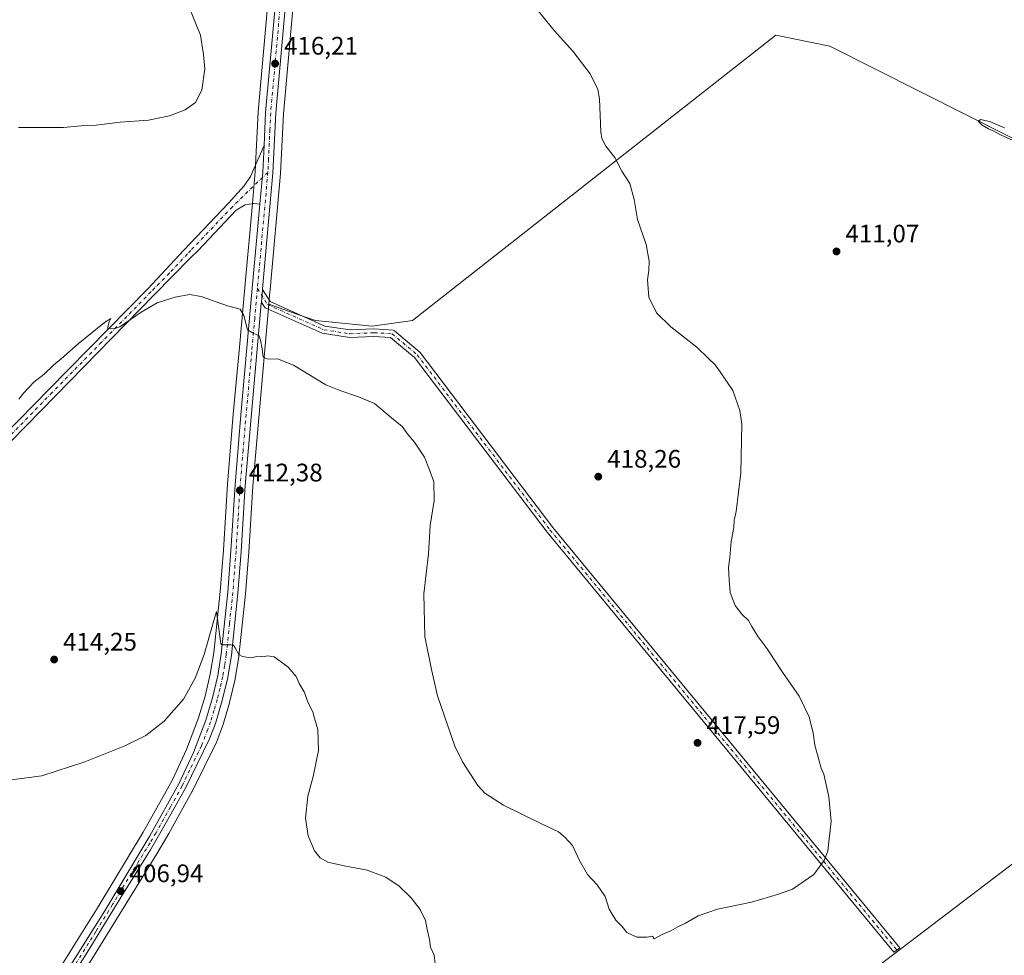
# Model space of a CAD drawing. Units: metres. Extents: x 576953 to 580414, y 4710352 to 4712704.
# Drawn here: x 578314 to 578702, y 4712089 to 4712459 of the extents above; entities that cross this region are included whole.
import ezdxf

# ---------------------------------------------------------------- set-up
doc = ezdxf.new("R2010")
doc.units = ezdxf.units.M
doc.header["$MEASUREMENT"] = 0
doc.linetypes.add('DGN Style 4', pattern=[2.6384748266838614, 1.318413404963828, -0.6592067024819142, 0.001648016756204785, -0.6592067024819142])
for name, color, linetype, lineweight in [('Camino Cxs', 7, 'Continuous', 0), ('Camino eje', 30, 'DGN Style 4', 13), ('Carretera de calzada única Cxs', 7, 'Continuous', 13), ('Carretera de calzada única eje', 7, 'DGN Style 4', 0), ('Cultivos herbáceos CxS', 92, 'Continuous', 0), ('Cultivos leñosos CxS', 92, 'Continuous', 0), ('Curva de nivel normal', 30, 'Continuous', 0), ('Núcleo urbano CxS', 7, 'Continuous', 0), ('Pista no pavimentada Cxs', 111, 'Continuous', 0), ('Pista no pavimentada eje', 91, 'DGN Style 4', 0), ('Punto de cota en terreno', 7, 'Continuous', 0), ('Rótulo de punto de cota en terreno', 7, 'Continuous', 0)]:
    doc.layers.add(name, color=color, linetype=linetype, lineweight=lineweight)
doc.styles.add('Style-Arial', font='txt')

# ---------------------------------------------------------------- blocks, each defined once
blk = doc.blocks.new('*U6')
at = {"layer": 'Cultivos herbáceos CxS', "color": 92, "linetype": 'Continuous', "lineweight": 0}
blk.add_polyline3d([(578412.0119000003, 4712471.327, 417.4591999999975), (578407.6518999999, 4712422.3663, 417.3994999999995), (578407.6436000001, 4712422.2444, 417.3886999999959), (578407.0135000005, 4712409.1514, 416.7967000000062), (578406.5362999998, 4712398.8135, 416.5684999999939), (578405.4023000002, 4712386.1898, 416.4566999999952), (578402.4022000004, 4712353.089000001, 415.724000000002), (578400.2923999997, 4712329.451199999, 414.2194000000018), (578397.8614999996, 4712303.0505, 412.8313999999955), (578395.5881000003, 4712275.3959, 411.8393999999971), (578393.9672999998, 4712249.2895, 410.9094999999944), (578392.7023, 4712233.0439, 410.3591000000015), (578390.1451000003, 4712208.795299999, 410.1769000000059), (578388.8063000003, 4712200.4496, 409.9590999999928), (578386.7224000003, 4712191.790899999, 409.597299999994), (578384.1651, 4712183.227499999, 409.2973000000056), (578379.4446999999, 4712170.649499999, 408.6440000000002), (578373.7015000005, 4712158.4846, 408.0356999999931), (578362.2943000002, 4712138.094799999, 407.2716999999975), (578344.6035000002, 4712108.6204, 406.3925000000018), (578326.0806999998, 4712079.1393, 405.7750999999989)], dxfattribs=at)
blk = doc.blocks.new('5PATER')
at = {"layer": 'Punto de cota en terreno', "linetype": 'Continuous', "lineweight": 0}
h = blk.add_hatch(color=51, dxfattribs=at)
edge = h.paths.add_edge_path()
edge.add_ellipse((0, 0), major_axis=(-0.1095731443231308, -0.1110710700762829), ratio=0.9994222409660322, start_angle=0, end_angle=360)

msp = doc.modelspace()

# ---------------------------------------------------------------- linework, layer by layer
at = {"layer": 'Camino Cxs', "color": 7, "linetype": 'Continuous', "lineweight": 0, "extrusion": (0.6108140554766481, -0.09111310241829952, 0.7865142034317516), "elevation": -75729.35317079269, "flags": 128}
msp.add_lwpolyline([(4746119.871443981, 97119.13848906598), (4746117.985171052, 97118.98449897085), (4746114.930341531, 97118.75440441235)], dxfattribs=at)
at = {"layer": 'Camino Cxs', "color": 7, "linetype": 'Continuous', "lineweight": 0}
msp.add_polyline3d([(578408.9683999997, 4712347.272, 415.6297999999952), (578409.2401000002, 4712350.3201, 415.771900000007), (578409.3985000001, 4712352.203600001, 415.8669999999984), (578412.3759000005, 4712347.464199999, 415.7841999999946), (578433.9951999999, 4712337.812700001, 416.7994999999937), (578443.9705999997, 4712336.278000001, 417.4820999999938), (578453.4117999999, 4712336.670100001, 417.6497999999993), (578460.9555000003, 4712336.218900001, 417.5684000000037), (578461.5115, 4712335.929300001, 417.5350999999937), (578471.6266000001, 4712327.403000001, 416.5996000000014), (578524.0410000002, 4712258.314200001, 418.195200000002), (578660.9469999997, 4712092.4396, 413.3779000000068), (578659.7873000001, 4712091.488299999, 413.3852000000043), (578658.5270999996, 4712090.658600001, 413.3968000000023), (578521.7082000002, 4712256.4276, 418.2929000000004), (578469.3842000002, 4712325.3981, 416.5598999999929), (578459.9733999996, 4712333.303200001, 417.4107999999979), (578453.4013, 4712333.668400001, 417.4024000000064), (578443.8869000003, 4712333.273200001, 417.1092000000062), (578432.9595999997, 4712334.989600001, 416.5715999999957), (578410.4957999997, 4712345.044700001, 415.661500000002), (578410.0798000004, 4712345.4737, 415.6475999999966)], close=True, dxfattribs=at)
msp.add_polyline3d([(578409.3986000001, 4712352.203600001, 415.8669999999984), (578412.3759000005, 4712347.464199999, 415.7841999999946), (578433.9951999999, 4712337.812700001, 416.7994999999937), (578443.9705999997, 4712336.278000001, 417.4820999999938), (578453.4117999999, 4712336.670100001, 417.6497999999993), (578460.9555000003, 4712336.218900001, 417.5684000000037), (578461.5115, 4712335.929300001, 417.5350999999937), (578471.6266000001, 4712327.403000001, 416.5996000000014), (578524.0410000002, 4712258.314200001, 418.195200000002), (578660.9469999997, 4712092.4396, 413.3779000000068), (578659.7873000001, 4712091.488299999, 413.3852000000043), (578658.5270999996, 4712090.658600001, 413.3968000000023), (578521.7082000002, 4712256.4276, 418.2929000000004), (578469.3842000002, 4712325.3981, 416.5598999999929), (578459.9733999996, 4712333.303200001, 417.4107999999979), (578453.4013, 4712333.668400001, 417.4024000000064), (578443.8869000003, 4712333.273200001, 417.1092000000062), (578432.9595999997, 4712334.989600001, 416.5715999999957), (578410.4957999997, 4712345.044700001, 415.661500000002), (578410.0798000004, 4712345.4737, 415.6475999999966), (578408.9683999997, 4712347.272, 415.6297999999952)], dxfattribs=at)
at = {"layer": 'Camino eje', "color": 30, "linetype": 'DGN Style 4', "lineweight": 13}
msp.add_polyline3d([(578407.4101, 4712352.640100001, 415.7428000000073), (578411.3430000005, 4712346.282600001, 415.7223999999987), (578433.568, 4712336.3607, 416.6616000000067), (578443.8868000006, 4712334.773200001, 417.2942000000039), (578453.4117999999, 4712335.170100001, 417.5262999999977), (578460.5555999996, 4712334.773200001, 417.4836000000068), (578470.4775, 4712326.438800001, 416.5782999999938), (578522.8651000002, 4712257.382400001, 418.2602000000043), (578659.7872000001, 4712091.488299999, 413.3852000000043)], dxfattribs=at)
at = {"layer": 'Carretera de calzada única Cxs', "color": 7, "linetype": 'Continuous', "lineweight": 13, "extrusion": (-0.02458892385828515, -0.008291862816151218, 0.9996632582197517), "elevation": -52880.62897160091, "flags": 128}
msp.add_lwpolyline([(-4280504.139201815, 2053198.834123649), (-4280515.799625123, 2053203.971048521), (-4280525.507283416, 2053207.763047076)], dxfattribs=at)
at = {"layer": 'Carretera de calzada única Cxs', "color": 7, "linetype": 'Continuous', "lineweight": 13, "extrusion": (0.6108140554766481, -0.09111310241829952, 0.7865142034317516), "elevation": -75729.35317079269, "flags": 128}
msp.add_lwpolyline([(4746119.871443981, 97119.13848906598), (4746117.985171052, 97118.98449897085), (4746114.930341531, 97118.75440441235)], dxfattribs=at)
at = {"layer": 'Carretera de calzada única Cxs', "color": 7, "linetype": 'Continuous', "lineweight": 13}
for points in [[(578442.5560999997, 4712681.6468, 414.7569999999978), (578438.1700999998, 4712664.6501, 414.8102000000072), (578434.6401000004, 4712647.880100001, 414.8764999999985), (578432.2801000001, 4712630.9301, 414.8012000000017), (578426.4200999998, 4712559.5101, 414.7768000000069), (578423.6401000004, 4712524.850099999, 415.1677999999956), (578421.2500999998, 4712495.630100001, 415.6055999999954), (578419.0100999996, 4712470.710100001, 415.9239999999991), (578414.6700999998, 4712421.840100001, 416.6612000000023), (578413.5500999996, 4712398.340100001, 416.7428000000073), (578409.4200999998, 4712352.460100001, 415.8803000000044), (578409.3986000001, 4712352.203600001, 415.8669999999984)], [(578410.0201000003, 4712409.020099999, 416.6404000000039), (578410.6401000004, 4712422.100099999, 416.6784000000043), (578415.0000999998, 4712471.0601, 416.4419999999955), (578417.2301000003, 4712495.9801, 415.8674000000028), (578419.6201, 4712525.1801, 415.4722000000039), (578422.4101, 4712559.8301, 414.9848000000056), (578428.2801000001, 4712631.360099999, 414.7541000000056), (578430.6700999998, 4712648.5701, 414.8987999999954), (578434.2301000003, 4712665.5701, 414.895199999999), (578438.3724999996, 4712681.599400001, 414.8430999999982)], [(578328.6001000004, 4712077.5101, 406.0859999999957), (578347.1601, 4712107.050100001, 406.7387000000017), (578364.8901000004, 4712136.590100001, 407.5154000000039), (578376.3701, 4712157.110099999, 408.1647999999986), (578382.2100999998, 4712169.4801, 408.5872999999993), (578387.0100999996, 4712182.270099999, 409.0313000000024), (578389.6201, 4712191.0101, 409.3638000000064), (578391.7500999998, 4712199.860099999, 409.7066999999952), (578393.1201, 4712208.4001, 409.9958999999944), (578395.6901000004, 4712232.770099999, 410.7152999999962), (578396.9600999998, 4712249.0801, 411.3665000000037), (578398.5800999999, 4712275.1801, 412.3384999999981), (578400.8501000004, 4712302.790100001, 413.4949999999953), (578403.2801000001, 4712329.1801, 414.6339000000008), (578405.3901000004, 4712352.8201, 415.7057999999961), (578408.3901000004, 4712385.920100001, 416.4087), (578409.5301000001, 4712398.610099999, 416.5420000000013), (578410.0201000003, 4712409.020099999, 416.6404000000039), (578410.6401000004, 4712422.100099999, 416.6784000000043), (578415.0000999998, 4712471.0601, 416.4419999999955)], [(578419.0100999996, 4712470.710100001, 415.9239999999991), (578414.6700999998, 4712421.840100001, 416.6612000000023), (578413.5500999996, 4712398.340100001, 416.7428000000073), (578409.4200999998, 4712352.460100001, 415.8803000000044), (578409.3985000001, 4712352.203600001, 415.8669999999984), (578409.2401000002, 4712350.3201, 415.771900000007), (578408.9683999997, 4712347.272, 415.6297999999952), (578408.9200999998, 4712346.7301, 415.6159999999945), (578402.6001000004, 4712274.9001, 412.6624000000011), (578400.9801000003, 4712248.790100001, 411.5132000000012), (578399.7100999998, 4712232.4101, 410.8975000000065), (578397.1201, 4712207.860099999, 410.0182000000059), (578395.7100999998, 4712199.0801, 409.7289000000019), (578393.5301000001, 4712189.960100001, 409.399900000004), (578390.8501000004, 4712180.9901, 409.100900000005), (578388.5301000001, 4712174.840100001, 408.9119999999967), (578378.9600999998, 4712155.470100001, 408.2016000000003), (578369.8701, 4712139.040100001, 407.647100000002), (578365.1601, 4712131.0801, 407.4379000000045), (578353.3000999996, 4712111.880100001, 406.9679000000033), (578340.1700999998, 4712090.600099999, 406.4137000000046), (578333.4600999998, 4712080.0801, 406.2396000000008)], [(578328.6001000004, 4712077.5101, 406.0859999999957), (578347.1601, 4712107.050100001, 406.7387000000017), (578364.8901000004, 4712136.590100001, 407.5154000000039), (578376.3701, 4712157.110099999, 408.1647999999986), (578382.2100999998, 4712169.4801, 408.5872999999993), (578387.0100999996, 4712182.270099999, 409.0313000000024), (578389.6201, 4712191.0101, 409.3638000000064), (578391.7500999998, 4712199.860099999, 409.7066999999952), (578393.1201, 4712208.4001, 409.9958999999944), (578395.6901000004, 4712232.770099999, 410.7152999999962), (578396.9600999998, 4712249.0801, 411.3665000000037), (578398.5800999999, 4712275.1801, 412.3384999999981), (578400.8501000004, 4712302.790100001, 413.4949999999953), (578403.2801000001, 4712329.1801, 414.6339000000008), (578405.3901000004, 4712352.8201, 415.7057999999961), (578408.3901000004, 4712385.920100001, 416.4087)], [(578408.9683999997, 4712347.272, 415.6297999999952), (578408.9200999998, 4712346.7301, 415.6159999999945), (578402.6001000004, 4712274.9001, 412.6624000000011), (578400.9801000003, 4712248.790100001, 411.5132000000012), (578399.7100999998, 4712232.4101, 410.8975000000065), (578397.1201, 4712207.860099999, 410.0182000000059), (578395.7100999998, 4712199.0801, 409.7289000000019), (578393.5301000001, 4712189.960100001, 409.399900000004), (578390.8501000004, 4712180.9901, 409.100900000005), (578388.5301000001, 4712174.840100001, 408.9119999999967), (578378.9600999998, 4712155.470100001, 408.2016000000003), (578369.8701, 4712139.040100001, 407.647100000002), (578365.1601, 4712131.0801, 407.4379000000045), (578353.3000999996, 4712111.880100001, 406.9679000000033), (578340.1700999998, 4712090.600099999, 406.4137000000046), (578333.4600999998, 4712080.0801, 406.2396000000008)]]:
    msp.add_polyline3d(points, dxfattribs=at)
at = {"layer": 'Carretera de calzada única eje', "color": 7, "linetype": 'DGN Style 4', "lineweight": 0, "extrusion": (0.9955599331516507, -0.08996303074439234, 0.02769607557695307), "elevation": 151913.2322576857, "flags": 128}
msp.add_lwpolyline([(4745331.125998799, -3792.310809704023), (4745324.75046858, -3792.344002183486), (4745301.707305054, -3792.586715544218), (4745285.10122822, -3793.112617285321)], dxfattribs=at)
at = {"layer": 'Carretera de calzada única eje', "color": 7, "linetype": 'DGN Style 4', "lineweight": 0}
for points in [[(578440.4693, 4712681.6231, 414.8000999999931), (578438.2600999996, 4712673.110099999, 414.788400000005), (578436.2100999998, 4712665.100099999, 414.8361000000005), (578434.4401000004, 4712656.720100001, 414.8766000000033), (578432.6601, 4712648.220100001, 414.834799999997), (578430.2801000001, 4712631.1501, 414.7783000000054), (578427.3501000004, 4712595.380100001, 414.8368999999948), (578424.4200999998, 4712559.670100001, 414.8847999999998), (578423.0100999996, 4712542.340100001, 415.131899999993), (578421.6201, 4712525.0101, 415.3323999999994), (578420.4401000004, 4712510.420100001, 415.5669000000053), (578419.2301000003, 4712495.800100001, 415.7167000000045), (578418.1201, 4712483.340100001, 415.8179999999993), (578417.0000999998, 4712470.880100001, 416.0449999999983), (578414.8201000001, 4712446.440099999, 416.4499999999971), (578412.6401000004, 4712421.970100001, 416.5733000000037), (578412.3300999999, 4712415.4301, 416.6331999999966), (578411.7801000001, 4712403.6801, 416.5791000000027), (578411.5301000001, 4712398.4801, 416.5442999999942)], [(578407.4101, 4712352.640100001, 415.7428000000073), (578406.3501000004, 4712340.8201, 415.3074999999953), (578405.1401000004, 4712327.610099999, 414.729800000001), (578401.7301000003, 4712288.840100001, 413.1589999999997), (578400.6001000004, 4712275.040100001, 412.5050999999949), (578399.7801000001, 4712261.9901, 411.946100000001), (578398.9801000003, 4712248.9301, 411.4709000000003), (578398.3300999999, 4712240.770099999, 411.1766000000061), (578397.6901000004, 4712232.590100001, 410.8758999999991), (578396.4200999998, 4712220.4001, 410.3855999999942), (578395.1201, 4712208.130100001, 410.0081000000064), (578394.4401000004, 4712203.860099999, 409.8629999999976), (578393.7301000003, 4712199.470100001, 409.6965000000055), (578392.6401000004, 4712194.9101, 409.5112999999984), (578391.5701000001, 4712190.4801, 409.3695000000007), (578390.2600999996, 4712186.110099999, 409.2146999999969), (578388.9200999998, 4712181.630100001, 409.0565999999963), (578387.7801000001, 4712178.5601, 408.9587999999931), (578385.3701, 4712172.1601, 408.7453999999998), (578380.5800999999, 4712162.470100001, 408.4147999999986), (578377.6700999998, 4712156.290100001, 408.2198999999964), (578373.1201, 4712148.0801, 407.9067000000068), (578367.3901000004, 4712137.8101, 407.670299999998), (578365.0301000001, 4712133.8301, 407.4939000000013), (578359.1001000004, 4712124.2301, 407.234500000006), (578350.2301000003, 4712109.460100001, 406.8199000000022), (578343.6601, 4712098.8301, 406.5896999999969), (578334.3901000004, 4712084.0601, 406.2626000000019)]]:
    msp.add_polyline3d(points, dxfattribs=at)
at = {"layer": 'Cultivos herbáceos CxS', "color": 92, "linetype": 'Continuous', "lineweight": 0}
for points in [[(578445.6596999997, 4712681.682, 414.6799000000028), (578445.5151000004, 4712681.1249, 414.6870000000054), (578445.4732999997, 4712680.968900001, 414.6889999999985), (578445.4610000001, 4712680.897299999, 414.6897000000026), (578441.0919000005, 4712663.9661, 414.8172999999952), (578437.5970999999, 4712647.363800001, 414.8552000000054), (578435.2631000001, 4712630.600299999, 414.8171000000002), (578429.4102999996, 4712559.2675, 414.6034000000073), (578426.6303000003, 4712524.607999999, 415.0482999999949), (578424.2390999999, 4712495.373500001, 415.530899999998), (578421.9981000006, 4712470.443299999, 415.8861999999936), (578417.6638000002, 4712421.6359, 416.5981999999931), (578416.5467999997, 4712398.1973, 416.9709000000003), (578416.5380999995, 4712398.0712, 416.9710999999952), (578412.4088000003, 4712352.199899999, 415.9891999999964), (578412.2289000005, 4712350.0613, 415.8674000000028), (578411.9083000004, 4712346.465700001, 415.7060000000056), (578411.9030999999, 4712346.4069, 415.7048000000068)], [(578412.0119000003, 4712471.327, 417.4591999999975), (578407.6518999999, 4712422.3663, 417.3994999999995), (578407.6436000001, 4712422.2444, 417.3886999999959), (578407.0135000005, 4712409.1514, 416.7967000000062), (578406.5362999998, 4712398.8135, 416.5684999999939), (578405.4023000002, 4712386.1898, 416.4566999999952), (578402.4022000004, 4712353.089000001, 415.724000000002), (578400.2923999997, 4712329.451199999, 414.2194000000018), (578397.8614999996, 4712303.0505, 412.8313999999955), (578395.5881000003, 4712275.3959, 411.8393999999971), (578393.9672999998, 4712249.2895, 410.9094999999944), (578392.7023, 4712233.0439, 410.3591000000015), (578390.1451000003, 4712208.795299999, 410.1769000000059), (578388.8063000003, 4712200.4496, 409.9590999999928), (578386.7224000003, 4712191.790899999, 409.597299999994), (578384.1651, 4712183.227499999, 409.2973000000056), (578379.4446999999, 4712170.649499999, 408.6440000000002), (578373.7015000005, 4712158.4846, 408.0356999999931), (578362.2943000002, 4712138.094799999, 407.2716999999975), (578344.6035000002, 4712108.6204, 406.3925000000018), (578326.0806999998, 4712079.1393, 405.7750999999989)], [(578740.6127000004, 4712394.142899999, 410.4078000000009), (578633.2933, 4712448.336100001, 411.1122000000032), (578612.0415000003, 4712452.5869, 411.0028000000021), (578468.5903000003, 4712339.953500001, 417.6379000000015), (578452.6513, 4712337.828299999, 417.7498000000051), (578430.3375000004, 4712339.954100001, 416.6826000000001), (578428.7960999999, 4712340.4937, 416.6070000000037), (578423.3805, 4712342.3893, 416.2825000000012), (578411.9030999999, 4712346.4069, 415.7048000000068), (578411.9083000004, 4712346.465700001, 415.7060000000056), (578412.2289000005, 4712350.0613, 415.8674000000028), (578412.4088000003, 4712352.199899999, 415.9891999999964), (578416.5380999995, 4712398.0712, 416.9710999999952), (578416.5467999997, 4712398.1973, 416.9709000000003), (578417.6638000002, 4712421.6359, 416.5981999999931), (578421.9981000006, 4712470.443299999, 415.8861999999936)], [(578740.6127000004, 4712394.142899999, 410.4078000000009), (578633.2933, 4712448.336100001, 411.1122000000032), (578612.0415000003, 4712452.5869, 411.0028000000021), (578468.5903000003, 4712339.953500001, 417.6379000000015), (578452.6513, 4712337.828299999, 417.7498000000051), (578430.3375000004, 4712339.954100001, 416.6826000000001), (578428.7960999999, 4712340.4937, 416.6070000000037), (578423.3805, 4712342.3893, 416.2825000000012), (578411.9030999999, 4712346.4069, 415.7048000000068)], [(578332.5982999997, 4712073.3619, 406.0645999999979), (578354.8887, 4712059.4299, 405.4397999999928), (578378.2937000003, 4712046.628500001, 405.6423999999971), (578501.1447000002, 4711982.353499999, 413.4728000000032), (578514.2748999996, 4711975.483700001, 414.4882999999973), (578585.5038999999, 4712031.274499999, 414.0090000000055), (578640.3567000004, 4712076.1501, 413.3068000000058), (578773.5503000002, 4712177.3739, 408.9992000000057)], [(578640.3567000004, 4712076.1501, 413.3068000000058), (578773.5503000002, 4712177.3739, 408.9992000000057)]]:
    msp.add_polyline3d(points, dxfattribs=at)
at = {"layer": 'Cultivos leñosos CxS', "color": 92, "linetype": 'Continuous', "lineweight": 0}
for points in [[(578342.7112999996, 4712089.005899999, 406.4208000000072), (578355.8529000003, 4712110.304099999, 406.8963999999978), (578367.7270999998, 4712129.527899999, 407.4464000000008), (578372.4600999998, 4712137.5264, 407.6205000000046), (578372.4951, 4712137.587900001, 407.6230999999971), (578381.5850999998, 4712154.017899999, 408.1882999999943), (578381.6497, 4712154.1414, 408.1946999999927), (578391.2197000004, 4712173.511299999, 408.9112000000023), (578391.3372, 4712173.781400001, 408.920299999998), (578393.6630999995, 4712179.947699999, 409.1306000000041), (578393.7244999995, 4712180.131300001, 409.1371000000072), (578396.4045000002, 4712189.101299999, 409.4340999999986), (578396.4479, 4712189.262700001, 409.4386999999988), (578398.6278999997, 4712198.3827, 409.7692999999999), (578398.6683, 4712198.582000001, 409.7761000000028), (578400.0822000002, 4712207.384500001, 410.0577999999951), (578400.1035000002, 4712207.545299999, 410.0629999999946), (578402.6935000002, 4712232.0953, 410.9253999999929), (578402.7011000002, 4712232.178300001, 410.928700000004), (578403.9726999998, 4712248.5814, 411.5939000000071), (578405.5919000005, 4712274.6757, 412.7007000000012), (578411.9030999999, 4712346.4069, 415.7048000000068), (578423.3805, 4712342.3893, 416.2825000000012), (578428.7960999999, 4712340.4937, 416.6070000000037), (578430.3375000004, 4712339.954100001, 416.6826000000001), (578452.6513, 4712337.828299999, 417.7498000000051), (578468.5903000003, 4712339.953500001, 417.6379000000015), (578612.0415000003, 4712452.5869, 411.0028000000021), (578633.2933, 4712448.336100001, 411.1122000000032), (578740.6127000004, 4712394.142899999, 410.4078000000009)], [(578740.6127000004, 4712394.142899999, 410.4078000000009), (578633.2933, 4712448.336100001, 411.1122000000032), (578612.0415000003, 4712452.5869, 411.0028000000021), (578468.5903000003, 4712339.953500001, 417.6379000000015), (578452.6513, 4712337.828299999, 417.7498000000051), (578430.3375000004, 4712339.954100001, 416.6826000000001), (578428.7960999999, 4712340.4937, 416.6070000000037), (578423.3805, 4712342.3893, 416.2825000000012), (578411.9030999999, 4712346.4069, 415.7048000000068)], [(578411.9030999999, 4712346.4069, 415.7048000000068), (578405.5919000005, 4712274.6757, 412.7007000000012), (578403.9726999998, 4712248.5814, 411.5939000000071), (578402.7011000002, 4712232.178300001, 410.928700000004), (578402.6935000002, 4712232.0953, 410.9253999999929), (578400.1035000002, 4712207.545299999, 410.0629999999946), (578400.0822000002, 4712207.384500001, 410.0577999999951), (578398.6683, 4712198.582000001, 409.7761000000028), (578398.6278999997, 4712198.3827, 409.7692999999999), (578396.4479, 4712189.262700001, 409.4386999999988), (578396.4045000002, 4712189.101299999, 409.4340999999986), (578393.7244999995, 4712180.131300001, 409.1371000000072), (578393.6630999995, 4712179.947699999, 409.1306000000041), (578391.3372, 4712173.781400001, 408.920299999998), (578391.2197000004, 4712173.511299999, 408.9112000000023), (578381.6497, 4712154.1414, 408.1946999999927), (578381.5850999998, 4712154.017899999, 408.1882999999943), (578372.4951, 4712137.587900001, 407.6230999999971), (578372.4600999998, 4712137.5264, 407.6205000000046), (578367.7270999998, 4712129.527899999, 407.4464000000008), (578355.8529000003, 4712110.304099999, 406.8963999999978), (578342.7112999996, 4712089.005899999, 406.4208000000072), (578335.9741000002, 4712078.443499999, 406.1296000000002), (578332.5982999997, 4712073.3619, 406.0645999999979)], [(578332.5982999997, 4712073.3619, 406.0645999999979), (578354.8887, 4712059.4299, 405.4397999999928), (578378.2937000003, 4712046.628500001, 405.6423999999971), (578501.1447000002, 4711982.353499999, 413.4728000000032), (578514.2748999996, 4711975.483700001, 414.4882999999973), (578585.5038999999, 4712031.274499999, 414.0090000000055), (578640.3567000004, 4712076.1501, 413.3068000000058), (578773.5503000002, 4712177.3739, 408.9992000000057)], [(578773.5503000002, 4712177.3739, 408.9992000000057), (578640.3567000004, 4712076.1501, 413.3068000000058)]]:
    msp.add_polyline3d(points, dxfattribs=at)
at = {"layer": 'Curva de nivel normal', "color": 30, "linetype": 'Continuous', "lineweight": 0, "flags": 128}
for points, elevation in [([(578313.1799999997, 4712416.170100001), (578330.8700000001, 4712416.200099999), (578337.8399999999, 4712416.840100001), (578343.75, 4712417.0801), (578353.2300000004, 4712418.2401), (578364.3799999999, 4712419.040100001), (578372.7599999999, 4712420.7601), (578378.9000000004, 4712423.100099999), (578382.9500000002, 4712426.0701), (578385.5, 4712430.970100001), (578386.6600000003, 4712439.3101), (578386.1500000004, 4712444.940099999), (578384.9900000002, 4712452.6601), (578378.3200000003, 4712468.9901), (578368.29, 4712484.1601), (578356.2699999996, 4712500.220100001), (578345.0899999999, 4712518.540100001), (578336.5, 4712529.6801), (578318.6600000003, 4712548.600099999), (578303.0700000003, 4712567.770099999)], 420), ([(578313.25, 4712308.950099999), (578315.2199999997, 4712311.4801), (578319.1699999999, 4712315.6801), (578323.2599999999, 4712318.860099999), (578326.8700000001, 4712322.4101), (578329.9299999997, 4712324.920100001), (578336.5999999996, 4712330.8301), (578347.0199999996, 4712339.270099999), (578349.5800000001, 4712340.8101), (578348.9500000002, 4712339.5001), (578348.1900000004, 4712337.020099999), (578350.8099999996, 4712336.6601), (578353.1399999997, 4712337.4801), (578361.5800000001, 4712343.280099999), (578367.7999999998, 4712346.9801), (578374.9400000004, 4712349.2501), (578380.5999999996, 4712350.3101), (578385.2699999996, 4712349.4801), (578395.5599999996, 4712345.800100001), (578400.54, 4712344.420100001), (578402.0999999996, 4712341.9301), (578403.5199999996, 4712336.280099999), (578405.7800000003, 4712334.960100001), (578408.1200000001, 4712333.890100001), (578408.5800000001, 4712332.290100001), (578409.2800000003, 4712328.860099999), (578409.6299999999, 4712325.540100001), (578411.6200000001, 4712324.6801), (578415.3600000005, 4712324.840100001), (578421.5899999999, 4712322.420100001), (578434.4500000002, 4712314.640100001), (578440.3300000001, 4712312.210100001), (578447.3499999996, 4712309.9101), (578453.6699999999, 4712307.290100001), (578460.3799999999, 4712301.640100001), (578464.4800000004, 4712298.170100001), (578466.8600000005, 4712294.940099999), (578469.3799999999, 4712292.0001), (578473.2999999998, 4712286.050100001), (578475.3700000001, 4712281.0701), (578477, 4712276.360099999), (578477.1900000004, 4712268.9101), (578475.6200000001, 4712259.050100001), (578474.8700000001, 4712247.920100001), (578473.0700000003, 4712232.100099999), (578473.5, 4712215.3101), (578476.1500000004, 4712202.2501), (578478.5300000003, 4712191.920100001), (578485.3600000005, 4712172.040100001), (578488.3899999997, 4712165.8101), (578494.4400000004, 4712156.4801), (578497.1799999997, 4712153.450099999), (578504.5, 4712148.720100001), (578519.25, 4712141.5101), (578526.2800000003, 4712138.170100001), (578528.8600000005, 4712135.9101), (578531.7100000001, 4712132.7601), (578534.5999999996, 4712126.6601), (578537.6399999997, 4712121.360099999), (578541.5099999999, 4712117.2301), (578544.6100000005, 4712112.670100001), (578546.2300000004, 4712107.620100001), (578548.9100000003, 4712103.300100001), (578551.2199999997, 4712100.950099999), (578553.1600000003, 4712098.440099999), (578557.1399999997, 4712096.600099999), (578561.0300000003, 4712096.5601), (578563.3600000005, 4712096.9901), (578564.0300000003, 4712095.9301), (578567.1699999999, 4712097.6601), (578570.5999999996, 4712099.1501), (578573.2699999996, 4712100.7501), (578576.3200000003, 4712102.110099999), (578581.3499999996, 4712105.0801), (578588.9199999999, 4712107.600099999), (578602.4500000002, 4712110.390100001), (578613.0800000001, 4712113.590100001), (578618.5499999998, 4712115.530099999), (578626.9699999997, 4712121.370100001), (578631.1900000004, 4712127.1601), (578632.5, 4712130.710100001), (578633.8399999999, 4712142.380100001), (578632.9699999997, 4712152.030099999), (578631.5499999998, 4712157.940099999), (578630.9800000004, 4712160.960100001), (578629.9000000004, 4712163.280099999), (578628.8600000005, 4712167.1601), (578627.3200000003, 4712172.380100001), (578626.7199999997, 4712177.120100001), (578625.1200000001, 4712183.520099999), (578621.1699999999, 4712191.670100001), (578614.6699999999, 4712201.170100001), (578608.6299999999, 4712210.460100001), (578605.0800000001, 4712215.130100001), (578602.4699999997, 4712219.190099999), (578601.2199999997, 4712221.610099999), (578598.5099999999, 4712224.090100001), (578596, 4712227.470100001), (578593.9699999997, 4712232.710100001), (578593.5999999996, 4712237.640100001), (578593.3399999999, 4712242.520099999), (578593.9000000004, 4712246.5101), (578594.3499999996, 4712252.7601), (578595.3600000005, 4712258.290100001), (578595.5099999999, 4712261.1501), (578596.2800000003, 4712264.6601), (578598.2400000002, 4712279.940099999), (578598.5899999999, 4712299.130100001), (578597.8200000003, 4712304.5001), (578594.9699999997, 4712312.350099999), (578590.0499999998, 4712319.7601), (578588.1100000005, 4712322.470100001), (578585.3600000005, 4712325.0601), (578580.7599999999, 4712329.460100001), (578570.4900000002, 4712337.520099999), (578564.9500000002, 4712342.9801), (578561.8399999999, 4712349.200099999), (578561.29, 4712355.9901), (578561.8799999999, 4712359.770099999), (578561.9800000004, 4712363.440099999), (578560.7800000003, 4712370.0001), (578557.4400000004, 4712379.800100001), (578556.0300000003, 4712387.720100001), (578554.3600000005, 4712394.0601), (578551.1799999997, 4712398.880100001), (578548.5199999996, 4712404.340100001), (578544.8799999999, 4712408.780099999), (578543.3300000001, 4712411.800100001), (578542.9800000004, 4712414.460100001), (578542.4400000004, 4712427.460100001), (578541.6900000004, 4712431.210100001), (578538.7699999996, 4712437.390100001), (578531.9299999997, 4712446.3101), (578524.4800000004, 4712454.470100001), (578513.6399999997, 4712468.0701)], 415), ([(578702.29, 4712415.9901), (578696.6900000004, 4712418.360099999), (578692.9000000004, 4712419.280099999), (578691.8799999999, 4712418.7401), (578693.4100000003, 4712417.100099999), (578695.9100000003, 4712415.600099999), (578698.0199999996, 4712414.7301), (578700.6100000005, 4712413.300100001), (578705.6399999997, 4712411.0101)], 410), ([(578477.5700000003, 4712086.120100001), (578477.1200000001, 4712089.5101), (578475.6500000004, 4712092.700099999), (578475.3200000003, 4712095.700099999), (578474.4400000004, 4712099.6801), (578473.7599999999, 4712103.2401), (578471.6699999999, 4712107.5801), (578468.0999999996, 4712112.1501), (578463.3799999999, 4712116.7501), (578458.1299999999, 4712120.2501), (578450.7599999999, 4712123.120100001), (578441.6399999997, 4712124.7601), (578435.2000000002, 4712126.2401), (578432.1600000003, 4712127.870100001), (578429.9699999997, 4712130.6801), (578427.4000000004, 4712136.640100001), (578426.3899999997, 4712143.600099999), (578427.25, 4712152.300100001), (578429.3600000005, 4712159.970100001), (578431.5, 4712170.340100001), (578431.2699999996, 4712178.520099999), (578429.9500000002, 4712182.9901), (578429.2300000004, 4712185.610099999), (578427.4400000004, 4712189.1601), (578425.7999999998, 4712193.470100001), (578423.8799999999, 4712196.7601), (578422.6399999997, 4712199.4301), (578419.5800000001, 4712203.140100001), (578416.9600000001, 4712205.120100001), (578414.0499999998, 4712207.220100001), (578411.3899999997, 4712207.6801), (578409.4199999999, 4712207.2601), (578407.7800000003, 4712207.470100001), (578404.7400000002, 4712206.880100001), (578401.5199999996, 4712207.350099999), (578400.0499999998, 4712208.210100001), (578398.5599999996, 4712210.770099999), (578398, 4712211.8101), (578397.0899999999, 4712212.0001), (578395.6699999999, 4712212.020099999), (578394.2300000004, 4712212.020099999), (578393.3099999996, 4712212.050100001), (578393.0300000003, 4712212.3201), (578392.8799999999, 4712213.420100001), (578391.2300000004, 4712225.200099999), (578389.9800000004, 4712220.610099999), (578386.3799999999, 4712208.1501), (578382.8799999999, 4712198.8101), (578378.2300000004, 4712190.600099999), (578370.6299999999, 4712181.800100001), (578363.4100000003, 4712176.270099999), (578355.0999999996, 4712172.090100001), (578339.2300000004, 4712165.800100001), (578322.2800000003, 4712160.3101), (578310.4100000003, 4712158.7601)], 410)]:
    msp.add_lwpolyline(points, dxfattribs=dict(at, elevation=elevation))
at = {"layer": 'Núcleo urbano CxS', "color": 7, "linetype": 'Continuous', "lineweight": 0}
for points in [[(578445.6596999997, 4712681.682, 414.6799000000028), (578445.5151000004, 4712681.1249, 414.6870000000054), (578445.4732999997, 4712680.968900001, 414.6889999999985), (578445.4610000001, 4712680.897299999, 414.6897000000026), (578441.0919000005, 4712663.9661, 414.8172999999952), (578437.5970999999, 4712647.363800001, 414.8552000000054), (578435.2631000001, 4712630.600299999, 414.8171000000002), (578429.4102999996, 4712559.2675, 414.6034000000073), (578426.6303000003, 4712524.607999999, 415.0482999999949), (578424.2390999999, 4712495.373500001, 415.530899999998), (578421.9981000006, 4712470.443299999, 415.8861999999936), (578417.6638000002, 4712421.6359, 416.5981999999931), (578416.5467999997, 4712398.1973, 416.9709000000003), (578416.5380999995, 4712398.0712, 416.9710999999952), (578412.4088000003, 4712352.199899999, 415.9891999999964), (578412.2289000005, 4712350.0613, 415.8674000000028), (578411.9083000004, 4712346.465700001, 415.7060000000056), (578411.9030999999, 4712346.4069, 415.7048000000068)], [(578326.0806999998, 4712079.1393, 405.7750999999989), (578344.6035000002, 4712108.6204, 406.3925000000018), (578362.2943000002, 4712138.094799999, 407.2716999999975), (578373.7015000005, 4712158.4846, 408.0356999999931), (578379.4446999999, 4712170.649499999, 408.6440000000002), (578384.1651, 4712183.227499999, 409.2973000000056), (578386.7224000003, 4712191.790899999, 409.597299999994), (578388.8063000003, 4712200.4496, 409.9590999999928), (578390.1451000003, 4712208.795299999, 410.1769000000059), (578392.7023, 4712233.0439, 410.3591000000015), (578393.9672999998, 4712249.2895, 410.9094999999944), (578395.5881000003, 4712275.3959, 411.8393999999971), (578397.8614999996, 4712303.0505, 412.8313999999955), (578400.2923999997, 4712329.451199999, 414.2194000000018), (578402.4022000004, 4712353.089000001, 415.724000000002), (578405.4023000002, 4712386.1898, 416.4566999999952), (578406.5362999998, 4712398.8135, 416.5684999999939), (578407.0135000005, 4712409.1514, 416.7967000000062), (578407.6436000001, 4712422.2444, 417.3886999999959), (578407.6518999999, 4712422.3663, 417.3994999999995), (578412.0119000003, 4712471.327, 417.4591999999975)], [(578412.0119000003, 4712471.327, 417.4591999999975), (578407.6518999999, 4712422.3663, 417.3994999999995), (578407.6436000001, 4712422.2444, 417.3886999999959), (578407.0135000005, 4712409.1514, 416.7967000000062), (578406.5362999998, 4712398.8135, 416.5684999999939), (578405.4023000002, 4712386.1898, 416.4566999999952), (578402.4022000004, 4712353.089000001, 415.724000000002), (578400.2923999997, 4712329.451199999, 414.2194000000018), (578397.8614999996, 4712303.0505, 412.8313999999955), (578395.5881000003, 4712275.3959, 411.8393999999971), (578393.9672999998, 4712249.2895, 410.9094999999944), (578392.7023, 4712233.0439, 410.3591000000015), (578390.1451000003, 4712208.795299999, 410.1769000000059), (578388.8063000003, 4712200.4496, 409.9590999999928), (578386.7224000003, 4712191.790899999, 409.597299999994), (578384.1651, 4712183.227499999, 409.2973000000056), (578379.4446999999, 4712170.649499999, 408.6440000000002), (578373.7015000005, 4712158.4846, 408.0356999999931), (578362.2943000002, 4712138.094799999, 407.2716999999975), (578344.6035000002, 4712108.6204, 406.3925000000018), (578326.0806999998, 4712079.1393, 405.7750999999989)], [(578421.9981000006, 4712470.443299999, 415.8861999999936), (578417.6638000002, 4712421.6359, 416.5981999999931), (578416.5467999997, 4712398.1973, 416.9709000000003), (578416.5380999995, 4712398.0712, 416.9710999999952), (578412.4088000003, 4712352.199899999, 415.9891999999964), (578412.2289000005, 4712350.0613, 415.8674000000028), (578411.9083000004, 4712346.465700001, 415.7060000000056), (578411.9030999999, 4712346.4069, 415.7048000000068), (578405.5919000005, 4712274.6757, 412.7007000000012), (578403.9726999998, 4712248.5814, 411.5939000000071), (578402.7011000002, 4712232.178300001, 410.928700000004), (578402.6935000002, 4712232.0953, 410.9253999999929), (578400.1035000002, 4712207.545299999, 410.0629999999946), (578400.0822000002, 4712207.384500001, 410.0577999999951), (578398.6683, 4712198.582000001, 409.7761000000028), (578398.6278999997, 4712198.3827, 409.7692999999999), (578396.4479, 4712189.262700001, 409.4386999999988), (578396.4045000002, 4712189.101299999, 409.4340999999986), (578393.7244999995, 4712180.131300001, 409.1371000000072), (578393.6630999995, 4712179.947699999, 409.1306000000041), (578391.3372, 4712173.781400001, 408.920299999998), (578391.2197000004, 4712173.511299999, 408.9112000000023), (578381.6497, 4712154.1414, 408.1946999999927), (578381.5850999998, 4712154.017899999, 408.1882999999943), (578372.4951, 4712137.587900001, 407.6230999999971), (578372.4600999998, 4712137.5264, 407.6205000000046), (578367.7270999998, 4712129.527899999, 407.4464000000008), (578355.8529000003, 4712110.304099999, 406.8963999999978), (578342.7112999996, 4712089.005899999, 406.4208000000072)], [(578411.9030999999, 4712346.4069, 415.7048000000068), (578405.5919000005, 4712274.6757, 412.7007000000012), (578403.9726999998, 4712248.5814, 411.5939000000071), (578402.7011000002, 4712232.178300001, 410.928700000004), (578402.6935000002, 4712232.0953, 410.9253999999929), (578400.1035000002, 4712207.545299999, 410.0629999999946), (578400.0822000002, 4712207.384500001, 410.0577999999951), (578398.6683, 4712198.582000001, 409.7761000000028), (578398.6278999997, 4712198.3827, 409.7692999999999), (578396.4479, 4712189.262700001, 409.4386999999988), (578396.4045000002, 4712189.101299999, 409.4340999999986), (578393.7244999995, 4712180.131300001, 409.1371000000072), (578393.6630999995, 4712179.947699999, 409.1306000000041), (578391.3372, 4712173.781400001, 408.920299999998), (578391.2197000004, 4712173.511299999, 408.9112000000023), (578381.6497, 4712154.1414, 408.1946999999927), (578381.5850999998, 4712154.017899999, 408.1882999999943), (578372.4951, 4712137.587900001, 407.6230999999971), (578372.4600999998, 4712137.5264, 407.6205000000046), (578367.7270999998, 4712129.527899999, 407.4464000000008), (578355.8529000003, 4712110.304099999, 406.8963999999978), (578342.7112999996, 4712089.005899999, 406.4208000000072), (578335.9741000002, 4712078.443499999, 406.1296000000002), (578332.5982999997, 4712073.3619, 406.0645999999979)]]:
    msp.add_polyline3d(points, dxfattribs=at)
at = {"layer": 'Pista no pavimentada Cxs', "color": 111, "linetype": 'Continuous', "lineweight": 0, "extrusion": (-0.02458892385828515, -0.008291862816151218, 0.9996632582197517), "elevation": -52880.62897160091, "flags": 128}
msp.add_lwpolyline([(-4280504.139201815, 2053198.834123649), (-4280515.799625123, 2053203.971048521), (-4280525.507283416, 2053207.763047076)], dxfattribs=at)
at = {"layer": 'Pista no pavimentada Cxs', "color": 111, "linetype": 'Continuous', "lineweight": 0}
for points in [[(577971.5601000004, 4711932.420100001, 407.3028000000049), (577994.2401000002, 4711958.5101, 407.3931000000011), (578008.9401000004, 4711974.9101, 407.5448999999935), (578044.6801000005, 4712013.340100001, 408.5531999999948), (578058.8000999996, 4712028.7301, 408.8319999999949), (578088.4600999998, 4712061.4301, 409.2866000000067), (578109.7100999998, 4712084.8101, 409.2234999999928), (578128.1700999998, 4712104.940099999, 409.0258000000031), (578142.2600999996, 4712120.4801, 409.0443999999989), (578143.9101, 4712122.2401, 409.0289000000048), (578160.9301000005, 4712140.370100001, 409.1861999999965), (578180.7801000001, 4712162.0801, 409.667300000001), (578220.1101000002, 4712203.7601, 410.8264000000054), (578239.9101, 4712224.2601, 411.6254000000045), (578278.0401, 4712264.720100001, 413.1747999999934), (578325.1300999997, 4712312.800100001, 414.5286999999953), (578364.1501000002, 4712352.530099999, 416.170299999998), (578378.3501000004, 4712367.7301, 416.270199999999), (578380.8300999999, 4712370.380100001, 416.3329999999987), (578395.9901000002, 4712386.2601, 416.6538), (578402.1401000004, 4712393.1801, 416.5274999999965), (578404.6501000002, 4712396.9001, 416.5314000000071), (578410.0201000003, 4712409.020099999, 416.6404000000039)], [(578278.0401, 4712264.720100001, 413.1747999999934), (578325.1300999997, 4712312.800100001, 414.5286999999953), (578364.1501000002, 4712352.530099999, 416.170299999998), (578378.3501000004, 4712367.7301, 416.270199999999), (578380.8300999999, 4712370.380100001, 416.3329999999987), (578395.9901000002, 4712386.2601, 416.6538), (578402.1401000004, 4712393.1801, 416.5274999999965), (578404.6501000002, 4712396.9001, 416.5314000000071), (578410.0201000003, 4712409.020099999, 416.6404000000039), (578409.5301000001, 4712398.610099999, 416.5420000000013), (578408.3901000004, 4712385.920100001, 416.4087), (578406.0000999998, 4712386.210100001, 416.4180000000051), (578402.5800999999, 4712385.690099999, 416.4465999999957), (578399.0751, 4712383.520099999, 416.457699999999), (578383.8300999999, 4712367.540100001, 416.144100000005), (578381.1700999998, 4712364.840100001, 416.0635000000038), (578366.6501000002, 4712350.0701, 415.6450000000041), (578327.6700999998, 4712310.3101, 414.2927999999956), (578280.6801000005, 4712262.190099999, 413.0179999999964)], [(578408.3901000004, 4712385.920100001, 416.4087), (578406.0000999998, 4712386.210100001, 416.4180000000051), (578402.5800999999, 4712385.690099999, 416.4465999999957), (578399.0751, 4712383.520099999, 416.457699999999), (578383.8300999999, 4712367.540100001, 416.144100000005), (578381.1700999998, 4712364.840100001, 416.0635000000038), (578366.6501000002, 4712350.0701, 415.6450000000041), (578327.6700999998, 4712310.3101, 414.2927999999956), (578280.6801000005, 4712262.190099999, 413.0179999999964), (578242.4901000002, 4712221.880100001, 411.6349000000046), (578222.6801000005, 4712201.440099999, 410.8822999999975), (578183.2001, 4712159.670100001, 409.6750000000029), (578163.4101, 4712138.030099999, 409.1708000000072), (578144.7500999998, 4712117.940099999, 408.9486000000034), (578130.5500999996, 4712102.7601, 409.1236000000063), (578112.1001000004, 4712082.630100001, 409.1716000000015), (578090.8601000002, 4712059.2501, 409.2551999999997), (578063.7500999998, 4712028.800100001, 408.8950000000041), (578047.3300999999, 4712010.890100001, 408.4704000000056), (578011.6001000004, 4711972.4801, 407.6113000000041), (577996.9401000004, 4711956.130100001, 407.3812999999937), (577974.3800999997, 4711930.190099999, 407.25)]]:
    msp.add_polyline3d(points, dxfattribs=at)
at = {"layer": 'Pista no pavimentada eje', "color": 91, "linetype": 'DGN Style 4', "lineweight": 0}
msp.add_polyline3d([(578411.5301000001, 4712398.4801, 416.5442999999942), (578397.5100999996, 4712384.8651, 416.5182000000059), (578389.9101, 4712376.9001, 416.3748000000051), (578382.3300999999, 4712368.960100001, 416.2234999999928), (578381.0900999998, 4712367.6351, 416.2108000000007), (578379.7600999996, 4712366.2851, 416.1692999999942), (578372.6601, 4712358.6851, 415.9651000000013), (578365.4001000002, 4712351.300100001, 415.8974000000017), (578345.8901000004, 4712331.4351, 415.0095000000001), (578326.4001000002, 4712311.5551, 414.4049999999988), (578302.9051000001, 4712287.495100001, 413.7532999999967)], dxfattribs=at)

# ---------------------------------------------------------------- block references
at = {"layer": 'Cultivos herbáceos CxS', "color": 92, "linetype": 'Continuous', "lineweight": 0}
msp.add_blockref('*U6', (0, 0), dxfattribs=at)
at = {"layer": 'Punto de cota en terreno', "color": 7, "linetype": 'Continuous', "lineweight": 0, "xscale": 10, "yscale": 10, "zscale": 10}
for p in [(578414.3799999999, 4712441.4, 416.2100000000065), (578635.9400000004, 4712367.27, 411.070000000007), (578541.9199999999, 4712278.369999999, 418.2599999999948), (578400.4699999997, 4712272.960000001, 412.3800000000047), (578327.1799999997, 4712206.189999999, 414.25), (578581.0999999996, 4712173.300000001, 417.5899999999965), (578353.4299999997, 4712114.789999999, 406.9400000000023)]:
    msp.add_blockref('5PATER', p, dxfattribs=at)

# ---------------------------------------------------------------- texts
at = {"layer": 'Rótulo de punto de cota en terreno', "color": 7, "linetype": 'Continuous', "lineweight": 0, "style": 'Style-Arial'}
for s, p in [('416,21', (578417.9078000002, 4712444.927800001)), ('411,07', (578639.4677999998, 4712370.797800001)), ('418,26', (578545.4478000002, 4712281.897800001)), ('412,38', (578403.9978, 4712276.4878)), ('414,25', (578330.7078, 4712209.717800001)), ('417,59', (578584.6277999999, 4712176.8278)), ('406,94', (578356.9578, 4712118.3178))]:
    msp.add_text(s, height=7.000000000000002, dxfattribs=at).set_placement(p)

doc.saveas('drawing.dxf')
